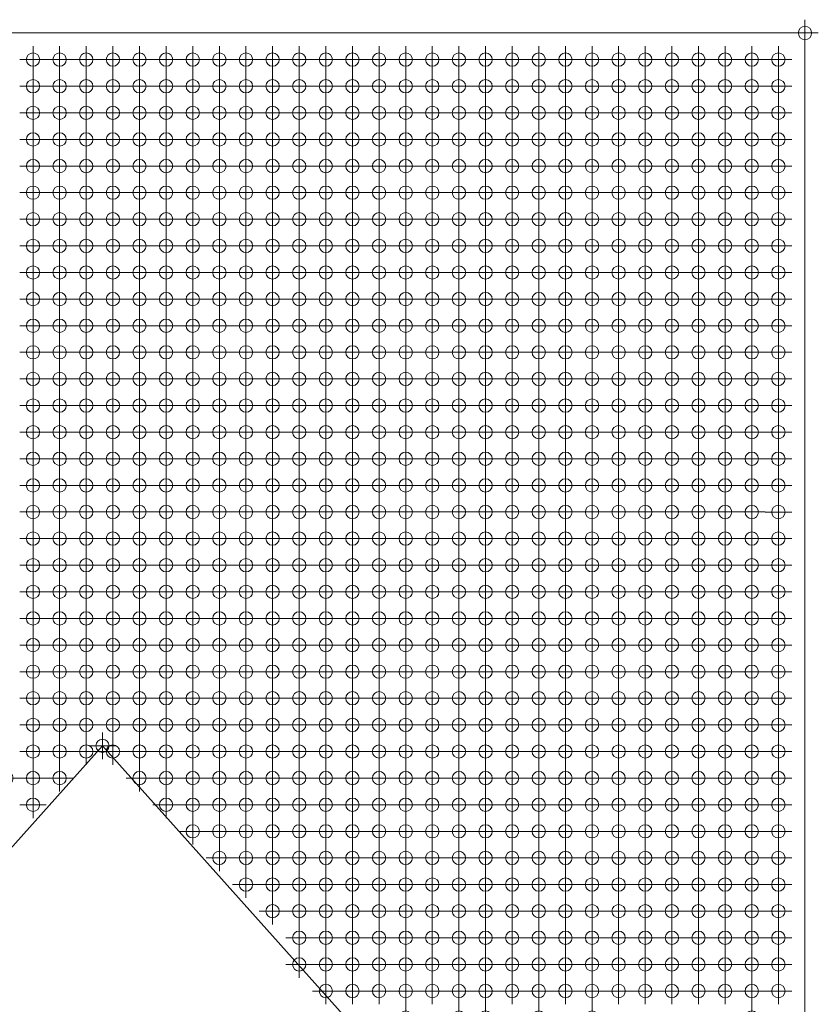
# Model space of a CAD drawing. Extents: x -45 to 83, y -656 to 60.
# Drawn here: x -2 to 13, y -637 to -619 of the extents above; entities that cross this region are included whole.
import ezdxf

# ---------------------------------------------------------------- set-up
doc = ezdxf.new("R2010")
doc.units = 0
doc.header["$PDMODE"] = 34
doc.header["$PDSIZE"] = 0.25
doc.layers.add('Eagleview - 2D Roof Facets', color=7, linetype='Continuous', lineweight=0)

msp = doc.modelspace()

# ---------------------------------------------------------------- linework, layer by layer
at = {"layer": 'Eagleview - 2D Roof Facets', "linetype": 'Continuous', "true_color": 0xff0000}
msp.add_polyline3d([(-39.314785, -619.128521, -0.000001), (12.640323, -619.128521, -0.000001)], close=True, dxfattribs=at)
at = {"layer": 'Eagleview - 2D Roof Facets', "linetype": 'Continuous', "true_color": 0x00ff00}
msp.add_polyline3d([(12.640323, -619.128521, -0.000001), (12.640324, -647.274508, 0)], close=True, dxfattribs=at)
at = {"layer": 'Eagleview - 2D Roof Facets', "linetype": 'Continuous', "true_color": 0x0000ff}
for points in [[(-0.554849, -632.521858, 0), (-10.317953, -643.437338, 0)], [(12.640324, -647.274508, 0), (-0.554849, -632.521858, 0)]]:
    msp.add_polyline3d(points, close=True, dxfattribs=at)
at = {"layer": 'Eagleview - 2D Roof Facets', "linetype": 'Continuous', "true_color": 0x50a1d5}
for p in [(12.640323, -619.128521, -0.000001), (-1.859671, -619.628517, 0.000001), (-1.359673, -619.628515), (-0.859674, -619.628515), (-0.359675, -619.628516, 0.000001), (0.140324, -619.628516, 0.000001), (0.640327, -619.628515), (1.140326, -619.628516, 0.000001), (1.640326, -619.628517, 0.000001), (2.140328, -619.628516), (2.640328, -619.628516, 0.000001), (3.140327, -619.628517, 0.000001), (3.640329, -619.628516, 0.000001), (4.140324, -619.628515), (4.640328, -619.628517, 0.000001), (5.140325, -619.628515), (5.640325, -619.628515), (6.140327, -619.628514), (6.640327, -619.628515), (7.140326, -619.628516, 0.000001), (7.640328, -619.628514), (8.140325, -619.628517, 0.000001), (8.640327, -619.628516, 0.000001), (9.140326, -619.628516, 0.000001), (9.640326, -619.628517, 0.000001), (10.140328, -619.628516, 0.000001), (10.640328, -619.628517, 0.000001), (11.140327, -619.628517, 0.000001), (11.640328, -619.628513, -0.000001), (12.140326, -619.628519, 0.000002), (-1.859672, -620.128516, 0.000002), (-1.359675, -620.128514), (-0.859675, -620.128515, 0.000001), (-0.359676, -620.128515, 0.000001), (0.140323, -620.128516, 0.000001), (0.640326, -620.128515, 0.000001), (1.140325, -620.128515, 0.000001), (1.640325, -620.128516, 0.000002), (2.140327, -620.128515, 0.000001), (2.640326, -620.128516, 0.000001), (3.140326, -620.128516, 0.000002), (3.640328, -620.128515, 0.000001), (4.140322, -620.128515, 0.000001), (4.640327, -620.128516, 0.000002), (5.140324, -620.128514, 0.000001), (5.640324, -620.128515, 0.000001), (6.140326, -620.128514), (6.640325, -620.128514, 0.000001), (7.140325, -620.128515, 0.000001), (7.640327, -620.128514), (8.140323, -620.128516, 0.000002), (8.640326, -620.128515, 0.000001), (9.140325, -620.128516, 0.000001), (9.640325, -620.128517, 0.000002), (10.140327, -620.128515, 0.000001), (10.640326, -620.128516, 0.000002), (11.140326, -620.128517, 0.000002), (11.640326, -620.128513), (12.140324, -620.128518, 0.000002), (-1.859672, -620.628517, 0.000002), (-0.859675, -620.628516, 0.000001), (-0.359676, -620.628517, 0.000001), (0.140323, -620.628517, 0.000002), (0.640326, -620.628516, 0.000001), (1.140325, -620.628517, 0.000002), (1.640324, -620.628517, 0.000002), (2.140327, -620.628516, 0.000001), (2.640326, -620.628517, 0.000002), (3.140326, -620.628518, 0.000002), (3.640328, -620.628516, 0.000001), (4.140322, -620.628516, 0.000001), (4.640327, -620.628518, 0.000002), (5.140324, -620.628515, 0.000001), (5.640323, -620.628516, 0.000001), (6.140326, -620.628515, 0.000001), (6.640325, -620.628516, 0.000001), (7.140325, -620.628516, 0.000001), (7.640327, -620.628515, 0.000001), (8.140323, -620.628518, 0.000002), (8.640326, -620.628517, 0.000001), (9.140325, -620.628517, 0.000002), (9.640324, -620.628518, 0.000002), (10.140327, -620.628517, 0.000002), (10.640326, -620.628517, 0.000002), (11.140326, -620.628518, 0.000002), (1.140324, -621.128517, 0.000001), (2.140326, -621.128516, 0.000001), (2.640325, -621.128517, 0.000001), (3.140324, -621.128517, 0.000002), (3.640327, -621.128516, 0.000001), (4.140321, -621.128516, 0.000001), (4.640326, -621.128518, 0.000002), (5.140323, -621.128515, 0.000001), (5.640322, -621.128516, 0.000001), (6.140325, -621.128515), (6.640324, -621.128516, 0.000001), (7.140323, -621.128516, 0.000001), (7.640326, -621.128515), (8.140322, -621.128517, 0.000002), (4.640327, -621.628518, 0.000003)]:
    msp.add_point(p, dxfattribs=at)
at = {"layer": 'Eagleview - 2D Roof Facets', "linetype": 'Continuous', "true_color": 0x50a0d5}
for p in [(-1.359675, -620.628515, 0.000001), (11.640326, -620.628514), (12.140324, -620.628519, 0.000003), (-1.859673, -621.128517, 0.000002), (-1.359676, -621.128515), (-0.859677, -621.128516, 0.000001), (-0.359677, -621.128516, 0.000001), (0.140322, -621.128517, 0.000001), (0.640325, -621.128516, 0.000001), (1.640323, -621.128517, 0.000002), (8.640325, -621.128516, 0.000001), (9.140324, -621.128517, 0.000001), (9.640323, -621.128518, 0.000002), (10.140326, -621.128517, 0.000001), (10.640325, -621.128517, 0.000002), (11.140324, -621.128518, 0.000002), (11.640325, -621.128514), (12.140323, -621.128519, 0.000003), (-1.85967, -621.628516, 0.000002), (-1.359676, -621.628516, 0.000002), (-0.859674, -621.628515, 0.000001), (-0.359676, -621.628516, 0.000002), (0.140323, -621.628517, 0.000002), (0.640326, -621.628516, 0.000002), (1.140325, -621.628517, 0.000002), (1.640325, -621.628517, 0.000002), (2.140327, -621.628516, 0.000002), (2.640327, -621.628517, 0.000002), (3.140326, -621.628517, 0.000002), (3.640328, -621.628516, 0.000002), (4.140323, -621.628516, 0.000002), (5.140324, -621.628515, 0.000001), (5.640324, -621.628516, 0.000002), (6.140326, -621.628515, 0.000001), (6.640326, -621.628516, 0.000001), (7.140325, -621.628516, 0.000002), (7.640327, -621.628515, 0.000001), (8.140324, -621.628517, 0.000002), (8.640326, -621.628516, 0.000002), (9.140325, -621.628517, 0.000002), (9.640325, -621.628518, 0.000003), (10.140327, -621.628517, 0.000002), (10.640327, -621.628517, 0.000002), (11.140326, -621.628518, 0.000003), (11.640327, -621.628514, 0.000001), (12.140325, -621.628519, 0.000003), (-1.859671, -622.128516, 0.000002), (-1.359674, -622.128514), (-0.859675, -622.128515, 0.000001), (-0.359675, -622.128515, 0.000001), (0.640327, -622.128515, 0.000001), (1.140326, -622.128516, 0.000001), (1.640325, -622.128516, 0.000002), (2.140328, -622.128515, 0.000001), (2.640327, -622.128516, 0.000001), (3.140326, -622.128516, 0.000002), (3.640329, -622.128515, 0.000001), (4.140323, -622.128515, 0.000001), (4.640328, -622.128517, 0.000002), (5.140325, -622.128514, 0.000001), (5.640324, -622.128515, 0.000001), (6.140327, -622.128514), (6.640326, -622.128514, 0.000001), (7.140325, -622.128515, 0.000001), (7.640328, -622.128514), (8.140324, -622.128516, 0.000002), (8.640327, -622.128515, 0.000001), (9.140326, -622.128516, 0.000001), (9.640325, -622.128517, 0.000002), (10.640327, -622.128516, 0.000002), (11.140326, -622.128517, 0.000002), (11.640327, -622.128513), (12.140325, -622.128518, 0.000003), (-0.859676, -622.628515), (0.140323, -622.628516, 0.000001), (0.640325, -622.628515, 0.000001), (1.640324, -622.628516, 0.000001), (2.140327, -622.628515, 0.000001), (2.640326, -622.628516, 0.000001), (3.140325, -622.628516, 0.000001), (3.640328, -622.628515, 0.000001), (4.140322, -622.628515), (4.640326, -622.628516, 0.000001), (5.140324, -622.628514), (5.640323, -622.628515, 0.000001), (6.140326, -622.628514), (6.640325, -622.628514), (7.140324, -622.628515, 0.000001), (7.640327, -622.628514), (8.140323, -622.628516, 0.000001), (10.140327, -622.628515, 0.000001), (10.640326, -622.628516, 0.000001), (11.140325, -622.628517, 0.000002), (11.640326, -622.628513, -0.000001), (2.140326, -623.128516, 0.000001), (2.640326, -623.128517, 0.000001), (5.140324, -623.128515, 0.000001), (5.640323, -623.128516, 0.000001), (6.140325, -623.128515), (6.640325, -623.128516, 0.000001), (9.640324, -623.128518, 0.000002), (10.140326, -623.128517, 0.000001), (2.140327, -623.628515, 0.000001), (5.640323, -623.628515, 0.000001), (6.140326, -623.628513)]:
    msp.add_point(p, dxfattribs=at)
at = {"layer": 'Eagleview - 2D Roof Facets', "linetype": 'Continuous', "true_color": 0x4fa0d5}
for p in [(0.140324, -622.128516, 0.000001), (10.140328, -622.128515, 0.000001), (-1.859672, -622.628516, 0.000001), (-1.359675, -622.628514), (-0.359677, -622.628515, 0.000001), (1.140325, -622.628515, 0.000001), (8.640325, -622.628515, 0.000001), (9.140325, -622.628516, 0.000001), (9.640324, -622.628516, 0.000001), (12.140324, -622.628518, 0.000002), (-1.859673, -623.128517, 0.000002), (-1.359675, -623.128515, 0.000001), (-0.859676, -623.128516, 0.000001), (-0.359677, -623.128516, 0.000001), (0.140323, -623.128517, 0.000001), (0.640325, -623.128516, 0.000001), (1.140325, -623.128517, 0.000001), (1.640324, -623.128517, 0.000002), (3.140325, -623.128518, 0.000002), (3.640328, -623.128516, 0.000001), (4.140322, -623.128516, 0.000001), (4.640326, -623.128518, 0.000002), (7.140324, -623.128516, 0.000001), (7.640327, -623.128515), (8.140323, -623.128518, 0.000002), (8.640325, -623.128516, 0.000001), (9.140325, -623.128517, 0.000001), (10.640326, -623.128517, 0.000002), (11.140325, -623.128518, 0.000002), (11.640326, -623.128514), (12.140324, -623.128519, 0.000003), (-1.359673, -623.628513), (-0.859677, -623.628515, 0.000001), (-0.359675, -623.628514, 0.000001), (0.140321, -623.628517, 0.000002), (0.640326, -623.628515, 0.000001), (1.140325, -623.628515, 0.000001), (1.640324, -623.628516, 0.000002), (2.640326, -623.628515, 0.000001), (3.140326, -623.628516, 0.000002), (3.640328, -623.628515, 0.000001), (4.140322, -623.628514, 0.000001), (4.640327, -623.628516, 0.000002), (5.140324, -623.628514, 0.000001), (6.640325, -623.628514, 0.000001), (7.140325, -623.628515, 0.000001), (7.640327, -623.628514, 0.000001), (8.140323, -623.628516, 0.000002), (8.640326, -623.628515, 0.000001), (9.140325, -623.628516, 0.000002), (9.640324, -623.628516, 0.000002), (10.140327, -623.628515, 0.000001), (10.640326, -623.628516, 0.000002), (11.140327, -623.628518, 0.000003), (11.640327, -623.628514, 0.000001), (12.140325, -623.628519, 0.000003), (-1.359677, -624.128516, 0.000001), (-0.859674, -624.128515, 0.000001), (-0.359678, -624.128517, 0.000002), (0.140325, -624.128516, 0.000001), (0.640327, -624.128515, 0.000001), (1.140325, -624.128516, 0.000002), (1.640324, -624.128517, 0.000002), (2.140327, -624.128516, 0.000001), (2.640326, -624.128517, 0.000002), (3.140325, -624.128517, 0.000002), (3.640328, -624.128516, 0.000002), (4.140322, -624.128516, 0.000001), (4.640327, -624.128518, 0.000002), (5.140324, -624.128515, 0.000001), (5.640323, -624.128516, 0.000001), (6.140326, -624.128515, 0.000001), (6.640325, -624.128515, 0.000001), (7.140324, -624.128516, 0.000001), (7.640327, -624.128515, 0.000001), (8.140323, -624.128517, 0.000002), (8.640326, -624.128516, 0.000002), (9.140325, -624.128517, 0.000002), (9.640324, -624.128518, 0.000002), (10.140326, -624.128515, 0.000001), (10.640327, -624.128519, 0.000003), (11.140324, -624.128516, 0.000002), (11.640325, -624.128512), (12.140323, -624.128518, 0.000002), (1.140325, -624.628515, 0.000001), (1.640325, -624.628516, 0.000001), (2.140327, -624.628515, 0.000001), (2.640327, -624.628516, 0.000001), (3.140326, -624.628516, 0.000001), (3.640328, -624.628515, 0.000001), (4.140322, -624.628515, 0.000001), (4.640327, -624.628516, 0.000001), (5.140324, -624.628514), (5.640324, -624.628515, 0.000001), (6.140326, -624.628514), (6.640326, -624.628514), (7.140325, -624.628515, 0.000001), (7.640327, -624.628514), (8.140324, -624.628516, 0.000001), (8.640326, -624.628515, 0.000001), (9.140325, -624.628516, 0.000001), (9.640325, -624.628517, 0.000001), (10.140327, -624.628515, 0.000001), (10.640327, -624.628516, 0.000001), (11.140326, -624.628517, 0.000002), (11.640326, -624.628513), (12.140325, -624.628518, 0.000002), (3.640328, -625.128516, 0.000001), (4.140322, -625.128516, 0.000001), (4.640327, -625.128518, 0.000002), (5.140324, -625.128516, 0.000001), (5.640324, -625.128516, 0.000001), (6.140326, -625.128515), (6.640325, -625.128516, 0.000001), (7.140325, -625.128516, 0.000001), (7.640327, -625.128515, 0.000001), (8.140323, -625.128518, 0.000002), (8.640326, -625.128517, 0.000001), (9.140325, -625.128517, 0.000002), (9.640325, -625.128518, 0.000002), (10.140327, -625.128517, 0.000001), (10.640326, -625.128517, 0.000002), (11.140326, -625.128518, 0.000002), (11.640326, -625.128514), (12.140324, -625.128519, 0.000003), (4.140321, -625.628515, 0.000001), (7.140324, -625.628516, 0.000002), (7.640326, -625.628515, 0.000001), (8.140321, -625.628516, 0.000002), (11.140324, -625.628516, 0.000002), (11.640324, -625.628512), (12.140322, -625.628517, 0.000002), (11.140325, -626.128516, 0.000002), (11.640326, -626.128512), (12.140324, -626.128517, 0.000003), (10.640327, -626.628516, 0.000001), (11.140327, -626.628517, 0.000002), (11.640327, -626.628513), (12.140325, -626.628518, 0.000002), (10.640327, -627.128517, 0.000002), (11.140326, -627.128518, 0.000002), (8.640324, -628.128516, 0.000001), (9.140324, -628.128517, 0.000002), (9.640323, -628.128517, 0.000002), (10.140325, -628.128516, 0.000001), (10.640325, -628.128517, 0.000002)]:
    msp.add_point(p, dxfattribs=at)
at = {"layer": 'Eagleview - 2D Roof Facets', "linetype": 'Continuous', "true_color": 0x4fa0d4}
for p in [(-1.859674, -623.628517, 0.000002), (-1.859671, -624.128516, 0.000002), (-1.859672, -624.628516, 0.000001), (-1.359675, -624.628514), (-0.859675, -624.628515), (-0.359676, -624.628515, 0.000001), (0.140323, -624.628516, 0.000001), (0.640326, -624.628515, 0.000001), (-1.859672, -625.128518, 0.000002), (-1.359675, -625.128515, 0.000001), (-0.859675, -625.128516, 0.000001), (-0.359676, -625.128517, 0.000001), (0.140323, -625.128517, 0.000002), (0.640326, -625.128516, 0.000001), (1.140325, -625.128517, 0.000001), (1.640324, -625.128517, 0.000002), (2.140327, -625.128516, 0.000001), (2.640326, -625.128517, 0.000001), (3.140326, -625.128518, 0.000002), (-1.859673, -625.628517, 0.000002), (-1.359676, -625.628515, 0.000001), (-0.859677, -625.628515, 0.000001), (-0.359677, -625.628516, 0.000002), (0.140322, -625.628517, 0.000002), (0.640325, -625.628516, 0.000001), (1.140324, -625.628516, 0.000002), (1.640323, -625.628517, 0.000002), (2.140326, -625.628516, 0.000002), (2.640325, -625.628516, 0.000002), (3.140325, -625.628517, 0.000002), (3.640327, -625.628516, 0.000002), (4.640326, -625.628517, 0.000002), (5.140323, -625.628515, 0.000001), (5.640322, -625.628516, 0.000001), (6.140325, -625.628514, 0.000001), (6.640324, -625.628515, 0.000001), (8.640326, -625.628517, 0.000002), (9.140323, -625.628515, 0.000001), (9.640324, -625.628519, 0.000003), (10.140325, -625.628515, 0.000001), (10.640326, -625.628518, 0.000003), (-1.359674, -626.128512, 0.000001), (-0.859678, -626.128515, 0.000002), (-0.359675, -626.128514, 0.000001), (0.140321, -626.128516, 0.000003), (0.640324, -626.128515, 0.000002), (1.140326, -626.128514, 0.000001), (1.640322, -626.128516, 0.000003), (2.140326, -626.128514, 0.000002), (2.640326, -626.128515, 0.000002), (3.140325, -626.128516, 0.000002), (3.640328, -626.128514, 0.000002), (4.140322, -626.128514, 0.000001), (4.640326, -626.128516, 0.000002), (5.140324, -626.128513, 0.000001), (5.640323, -626.128514, 0.000002), (6.140325, -626.128513, 0.000001), (6.640325, -626.128514, 0.000001), (7.140324, -626.128514, 0.000002), (7.640327, -626.128513, 0.000001), (8.140323, -626.128516, 0.000002), (8.640325, -626.128514, 0.000002), (9.140325, -626.128515, 0.000002), (9.640324, -626.128516, 0.000002), (10.140326, -626.128515, 0.000002), (10.640326, -626.128515, 0.000002), (0.140324, -626.628516, 0.000001), (0.640327, -626.628515, 0.000001), (1.140326, -626.628516, 0.000001), (1.640325, -626.628516, 0.000001), (2.140328, -626.628515, 0.000001), (2.640327, -626.628516, 0.000001), (3.140326, -626.628516, 0.000001), (3.640329, -626.628515, 0.000001), (4.140323, -626.628515, 0.000001), (4.640328, -626.628517, 0.000001), (5.140325, -626.628514), (5.640324, -626.628515, 0.000001), (6.140327, -626.628514), (6.640326, -626.628514), (7.140325, -626.628515, 0.000001), (7.640328, -626.628514), (8.140324, -626.628516, 0.000001), (8.640327, -626.628515, 0.000001), (9.140326, -626.628516, 0.000001), (9.640325, -626.628517, 0.000001), (10.140328, -626.628516, 0.000001), (1.640325, -627.128518, 0.000002), (3.140326, -627.128518, 0.000002), (3.640329, -627.128517, 0.000001), (4.140323, -627.128516, 0.000001), (4.640327, -627.128518, 0.000002), (5.140325, -627.128516, 0.000001), (5.640324, -627.128516, 0.000001), (6.140327, -627.128515), (6.640326, -627.128516, 0.000001), (7.140325, -627.128516, 0.000001), (7.640328, -627.128515, 0.000001), (8.140324, -627.128518, 0.000002), (8.640327, -627.128517, 0.000001), (9.140326, -627.128517, 0.000002), (9.640325, -627.128518, 0.000002), (10.140328, -627.128517, 0.000001), (11.640327, -627.128514), (12.140325, -627.128519, 0.000003), (5.140325, -627.628516, 0.000002), (5.640322, -627.628514, 0.000001), (6.140327, -627.628516, 0.000002), (6.640324, -627.628514, 0.000001), (7.140325, -627.628517, 0.000002), (7.640326, -627.628513), (8.140324, -627.628519, 0.000003), (8.640324, -627.628515, 0.000001), (9.140326, -627.628518, 0.000003), (9.640323, -627.628516, 0.000002), (10.140328, -627.628518, 0.000003), (10.640325, -627.628515, 0.000001), (11.140326, -627.628519, 0.000003), (11.640327, -627.628515, 0.000001), (12.140325, -627.62852, 0.000004), (5.140323, -628.128515, 0.000001), (5.640322, -628.128516, 0.000001), (6.140324, -628.128514, 0.000001), (6.640324, -628.128515, 0.000001), (7.140323, -628.128516, 0.000001), (7.640326, -628.128515, 0.000001), (8.140322, -628.128517, 0.000002), (11.140324, -628.128517, 0.000002), (11.640325, -628.128513), (12.140323, -628.128519, 0.000003), (8.140323, -628.628517, 0.000002), (8.640326, -628.628516, 0.000001), (9.140325, -628.628517, 0.000002), (9.640324, -628.628518, 0.000002), (10.140327, -628.628516, 0.000001), (10.640326, -628.628517, 0.000002), (11.140326, -628.628518, 0.000002), (11.640326, -628.628514), (12.140324, -628.628519, 0.000003), (8.640327, -629.128517, 0.000001), (9.140326, -629.128517, 0.000002), (9.640326, -629.128518, 0.000002), (10.140328, -629.128517, 0.000001), (11.140327, -629.128518, 0.000002), (11.640328, -629.128514), (12.140326, -629.12852, 0.000003)]:
    msp.add_point(p, dxfattribs=at)
at = {"layer": 'Eagleview - 2D Roof Facets', "linetype": 'Continuous', "true_color": 0x4e9fd4}
for p in [(-1.859674, -626.128516, 0.000003), (-1.859671, -626.628516, 0.000001), (-1.359674, -626.628514), (-0.859675, -626.628515, 0.000001), (-0.359675, -626.628515, 0.000001), (-1.859671, -627.128518, 0.000002), (-1.359674, -627.128515, 0.000001), (-0.859675, -627.128516, 0.000001), (-0.359675, -627.128517, 0.000001), (0.140324, -627.128517, 0.000002), (0.640326, -627.128516, 0.000001), (1.140326, -627.128517, 0.000001), (2.140328, -627.128516, 0.000001), (-1.859673, -627.628517, 0.000002), (-1.359675, -627.628515, 0.000001), (-0.859676, -627.628515, 0.000001), (-0.359677, -627.628516, 0.000002), (0.140323, -627.628517, 0.000002), (0.640325, -627.628516, 0.000001), (1.140325, -627.628516, 0.000002), (1.640324, -627.628517, 0.000002), (2.140327, -627.628516, 0.000002), (2.640326, -627.628516, 0.000002), (3.140325, -627.628517, 0.000002), (3.640328, -627.628516, 0.000002), (4.140322, -627.628516, 0.000001), (-1.359676, -628.128515, 0.000001), (-0.859677, -628.128515, 0.000001), (-0.359678, -628.128516, 0.000001), (0.140322, -628.128517, 0.000002), (0.640324, -628.128515, 0.000001), (1.140323, -628.128516, 0.000001), (1.640323, -628.128517, 0.000002), (2.140325, -628.128516, 0.000001), (2.640325, -628.128516, 0.000002), (3.140324, -628.128517, 0.000002), (3.640327, -628.128516, 0.000001), (4.140321, -628.128515, 0.000001), (4.640325, -628.128517, 0.000002), (1.640323, -628.628518, 0.000002), (2.140325, -628.628517, 0.000002), (2.640328, -628.628516, 0.000001), (3.140325, -628.628517, 0.000002), (3.640328, -628.628516, 0.000001), (4.140322, -628.628516, 0.000001), (4.640327, -628.628518, 0.000002), (5.140324, -628.628515, 0.000001), (5.640323, -628.628516, 0.000001), (6.140326, -628.628515, 0.000001), (6.640325, -628.628515, 0.000001), (7.140325, -628.628516, 0.000001), (7.640327, -628.628515, 0.000001), (2.640328, -629.128517, 0.000001), (3.140327, -629.128518, 0.000002), (3.640329, -629.128517, 0.000001), (4.140324, -629.128516, 0.000001), (4.640328, -629.128518, 0.000002), (5.140325, -629.128516, 0.000001), (5.640325, -629.128516, 0.000001), (6.140327, -629.128515), (6.640327, -629.128516, 0.000001), (7.140326, -629.128517, 0.000001), (7.640329, -629.128515, 0.000001), (4.140321, -629.628515), (4.640326, -629.628516, 0.000001), (5.140323, -629.628514), (5.640325, -629.628518, 0.000001), (6.140325, -629.628514, -0.000001), (6.640326, -629.628517, 0.000001), (7.140324, -629.628515), (7.640328, -629.628517, 0.000001), (8.140322, -629.628516, 0.000001), (8.640327, -629.628518, 0.000002), (9.140324, -629.628516), (9.640326, -629.628519, 0.000002), (10.140326, -629.628515), (10.640328, -629.628519, 0.000002), (11.140325, -629.628517, 0.000001), (11.640325, -629.628513, -0.000001), (12.140323, -629.628518, 0.000002), (6.140325, -630.128515, 0.000001), (6.640324, -630.128515, 0.000001), (7.140324, -630.128516, 0.000001), (7.640326, -630.128515, 0.000001), (8.140322, -630.128517, 0.000002), (8.640325, -630.128516, 0.000001), (9.140324, -630.128517, 0.000002), (9.640324, -630.128517, 0.000002), (10.140326, -630.128516, 0.000001), (10.640325, -630.128517, 0.000002), (11.140325, -630.128517, 0.000002), (11.640325, -630.128513), (12.140323, -630.128519, 0.000003), (8.140324, -630.628518, 0.000002), (8.640326, -630.628516, 0.000001), (9.140326, -630.628517, 0.000002), (9.640325, -630.628518, 0.000002), (10.140328, -630.628517, 0.000001), (10.640327, -630.628517, 0.000002), (11.140326, -630.628518, 0.000002), (11.640327, -630.628514), (12.140325, -630.628519, 0.000003), (8.140322, -631.128516, 0.000001), (8.640326, -631.128518, 0.000002), (9.140324, -631.128515, 0.000001), (9.640325, -631.128519, 0.000002), (10.140325, -631.128515), (10.640327, -631.128519, 0.000002), (11.140324, -631.128516, 0.000001), (11.640325, -631.128512, -0.000001), (12.140323, -631.128518, 0.000002), (9.140325, -631.628516), (10.140327, -631.628515)]:
    msp.add_point(p, dxfattribs=at)
at = {"layer": 'Eagleview - 2D Roof Facets', "linetype": 'Continuous', "true_color": 0x4ea0d4}
for p in [(2.640327, -627.128517, 0.000001), (4.640326, -627.628517, 0.000002), (8.140325, -629.128518, 0.000002), (10.640328, -629.128518, 0.000002)]:
    msp.add_point(p, dxfattribs=at)
at = {"layer": 'Eagleview - 2D Roof Facets', "linetype": 'Continuous', "true_color": 0x4d9fd4}
for p in [(-1.859674, -628.128517, 0.000002), (-1.859674, -628.628518, 0.000002), (-1.359673, -628.628514), (-0.859677, -628.628517, 0.000001), (-0.359675, -628.628515, 0.000001), (0.140321, -628.628518, 0.000002), (0.640324, -628.628517, 0.000002), (1.140327, -628.628516, 0.000001), (0.140325, -629.128517, 0.000002), (0.640327, -629.128516, 0.000001), (1.140326, -629.128517, 0.000001), (1.640326, -629.128518, 0.000002), (2.140328, -629.128516, 0.000001), (2.140328, -629.628518, 0.000001), (2.640325, -629.628516), (3.140327, -629.628519, 0.000002), (3.640327, -629.628515), (3.140325, -630.128517, 0.000002), (3.640327, -630.128516, 0.000001), (4.140321, -630.128515, 0.000001), (4.640326, -630.128517, 0.000002), (5.140323, -630.128515, 0.000001), (5.640322, -630.128516, 0.000001), (4.140321, -630.628517, 0.000001), (4.640327, -630.628518, 0.000002), (5.140325, -630.628515, 0.000001), (5.640324, -630.628516, 0.000001), (6.140326, -630.628515, 0.000001), (6.640326, -630.628516, 0.000001), (7.140325, -630.628516, 0.000001), (7.640328, -630.628515, 0.000001), (5.140322, -631.128514), (5.640324, -631.128517, 0.000002), (6.140324, -631.128513, -0.000001), (6.640326, -631.128517, 0.000001), (7.140323, -631.128515), (7.640328, -631.128516, 0.000001), (7.640327, -631.628514), (8.140323, -631.628516, 0.000001), (8.640326, -631.628515), (9.640324, -631.628517, 0.000001), (10.640326, -631.628516, 0.000001), (11.140325, -631.628517, 0.000001), (11.640326, -631.628513, -0.000001), (12.140324, -631.628518, 0.000002), (8.140323, -632.128517, 0.000002), (9.140325, -632.128517, 0.000002), (9.640324, -632.128517, 0.000002), (10.140327, -632.128516, 0.000001), (10.640326, -632.128517, 0.000002), (11.140325, -632.128518, 0.000002), (11.640326, -632.128514), (12.140324, -632.128519, 0.000003), (11.140325, -632.628519, 0.000002), (11.640326, -632.628515), (12.140324, -632.62852, 0.000003)]:
    msp.add_point(p, dxfattribs=at)
at = {"layer": 'Eagleview - 2D Roof Facets', "linetype": 'Continuous', "true_color": 0x4c9ed3}
for p in [(-1.859671, -629.128518, 0.000002), (-1.859672, -629.628518, 0.000001), (-1.359675, -629.628515), (-0.859675, -629.628516, 0.000001), (-0.359676, -629.628517, 0.000001), (-1.359676, -630.128515, 0.000001), (-0.859676, -630.128515, 0.000001), (-0.359677, -630.128516, 0.000001), (0.140322, -630.128517, 0.000002), (0.640325, -630.128516, 0.000001), (0.140322, -630.628518, 0.000002), (0.640325, -630.628517, 0.000002), (1.140324, -630.628518, 0.000002), (1.640323, -630.628518, 0.000002), (0.640326, -631.128513), (1.140327, -631.128517, 0.000001), (1.640324, -631.128515), (2.140329, -631.128517, 0.000001), (2.640326, -631.128514), (1.640324, -631.628516, 0.000001), (2.140327, -631.628515), (2.640326, -631.628516), (3.140325, -631.628516, 0.000001), (3.640328, -631.628515), (2.640326, -632.128516, 0.000002), (3.140325, -632.128517, 0.000002), (3.640328, -632.128516, 0.000001), (4.140322, -632.128516, 0.000001), (4.640326, -632.128517, 0.000002), (5.140324, -632.128515, 0.000001), (4.140322, -632.628517, 0.000001), (4.640326, -632.628519, 0.000002), (5.140324, -632.628517, 0.000001), (5.640323, -632.628517, 0.000001), (6.140325, -632.628516, 0.000001), (6.640325, -632.628517, 0.000001), (5.140323, -633.128518, 0.000001), (5.640322, -633.128515), (6.140327, -633.128517, 0.000001), (6.640324, -633.128514, -0.000001), (7.140326, -633.128518, 0.000001), (7.640326, -633.128514, -0.000001), (8.140324, -633.128519, 0.000002), (6.140326, -633.628514, -0.000001), (6.640326, -633.628515, -0.000001), (7.140325, -633.628515), (7.640328, -633.628514, -0.000001), (8.140324, -633.628517), (8.640326, -633.628516), (9.140326, -633.628516), (9.640325, -633.628517), (7.640327, -634.128515), (8.140324, -634.128518, 0.000002), (8.640326, -634.128516, 0.000001), (9.140325, -634.128517, 0.000001), (9.640325, -634.128518, 0.000002), (10.140327, -634.128517, 0.000001), (10.640327, -634.128517, 0.000001), (7.640327, -634.628516, 0.000001), (8.140323, -634.628519, 0.000002), (8.640326, -634.628518, 0.000001), (9.140325, -634.628518, 0.000002), (9.640325, -634.628519, 0.000002), (10.140327, -634.628518, 0.000001), (10.640326, -634.628519, 0.000002), (11.140326, -634.628519, 0.000002), (11.640326, -634.628515), (9.140325, -635.128516, 0.000001), (9.640326, -635.128519, 0.000002), (10.140327, -635.128515), (10.640328, -635.128519, 0.000002), (11.140325, -635.128516, 0.000001), (11.640326, -635.128512, -0.000001), (12.140324, -635.128518, 0.000002), (10.640326, -635.628517, 0.000001), (11.140325, -635.628518, 0.000001), (11.640326, -635.628514, -0.000001), (12.140324, -635.628519, 0.000002), (11.140327, -636.128518, 0.000002), (11.640327, -636.128514), (12.140325, -636.128519, 0.000003)]:
    msp.add_point(p, dxfattribs=at)
at = {"layer": 'Eagleview - 2D Roof Facets', "linetype": 'Continuous', "true_color": 0x4d9ed4}
for p in [(-1.359673, -629.128515, 0.000001), (-0.859674, -629.128516, 0.000001), (-0.359675, -629.128517, 0.000001), (0.140323, -629.628517, 0.000001), (0.640326, -629.628516, 0.000001), (1.140325, -629.628517, 0.000001), (1.640325, -629.628517, 0.000001), (1.140324, -630.128516, 0.000001), (1.640323, -630.128517, 0.000002), (2.140326, -630.128516, 0.000001), (2.640325, -630.128516, 0.000002), (2.140326, -630.628517, 0.000002), (2.640325, -630.628518, 0.000002), (3.140324, -630.628518, 0.000002), (3.640327, -630.628517, 0.000002), (3.140328, -631.128518, 0.000002), (3.640328, -631.128514), (4.140322, -631.128513), (4.640325, -631.128516, 0.000001), (4.140322, -631.628515), (4.640327, -631.628516, 0.000001), (5.140324, -631.628514), (5.640323, -631.628515), (6.140326, -631.628514, -0.000001), (6.640325, -631.628514), (7.140324, -631.628515), (5.640323, -632.128516, 0.000001), (6.140326, -632.128515, 0.000001), (6.640325, -632.128515, 0.000001), (7.140324, -632.128516, 0.000001), (7.640327, -632.128515, 0.000001), (8.640325, -632.128516, 0.000001), (7.140324, -632.628517, 0.000001), (7.640327, -632.628516, 0.000001), (8.140323, -632.628519, 0.000002), (8.640325, -632.628518, 0.000001), (9.140325, -632.628518, 0.000002), (9.640324, -632.628519, 0.000002), (10.140327, -632.628518, 0.000001), (10.640326, -632.628518, 0.000002), (8.640325, -633.128515), (9.140326, -633.128519, 0.000002), (9.640323, -633.128516), (10.140328, -633.128518, 0.000001), (10.640325, -633.128516), (11.140327, -633.12852, 0.000002), (11.640327, -633.128515), (12.140325, -633.128521, 0.000003), (10.140327, -633.628516), (10.640327, -633.628516), (11.140326, -633.628517, 0.000001), (11.640327, -633.628513, -0.000002), (12.140325, -633.628518, 0.000001), (11.140326, -634.128518, 0.000002), (11.640327, -634.128514), (12.140325, -634.128519, 0.000002), (12.140324, -634.62852, 0.000003)]:
    msp.add_point(p, dxfattribs=at)
at = {"layer": 'Eagleview - 2D Roof Facets', "linetype": 'Continuous', "true_color": 0x4b9dd3}
for p in [(-1.859673, -630.128517, 0.000002), (-1.859673, -630.628518, 0.000002), (-1.359676, -630.628516, 0.000001), (-0.859677, -630.628517, 0.000001), (-1.359674, -631.128514), (-0.859674, -631.128515), (-0.359675, -631.128515, 0.000001), (0.140325, -631.128518, 0.000002), (-0.359676, -631.628515), (0.140323, -631.628516, 0.000001), (0.640326, -631.628515), (0.640325, -632.128516, 0.000001), (1.140325, -632.128516, 0.000002), (1.640324, -632.128517, 0.000002), (2.140327, -632.128516, 0.000001), (1.140325, -632.628518, 0.000001), (1.640324, -632.628518, 0.000002), (2.140326, -632.628517, 0.000001), (2.640326, -632.628518, 0.000002), (2.140328, -633.128514, -0.000001), (2.640326, -633.128519, 0.000002), (3.140326, -633.128515), (3.640331, -633.128517, 0.000001), (4.140325, -633.128517, 0.000001), (3.140326, -633.628517), (3.640329, -633.628515), (4.140323, -633.628515, -0.000001), (4.640327, -633.628517), (5.140325, -633.628514, -0.000001), (5.640324, -633.628515), (4.140323, -634.128516, 0.000001), (4.640327, -634.128518, 0.000002), (5.140324, -634.128515), (5.640324, -634.128516, 0.000001), (6.140326, -634.128515), (6.640326, -634.128516, 0.000001), (5.640324, -634.628517, 0.000001), (6.140326, -634.628516, 0.000001), (6.640325, -634.628517, 0.000001), (7.140325, -634.628518, 0.000001), (6.640325, -635.128518, 0.000002), (7.140324, -635.128515), (7.640329, -635.128517, 0.000001), (8.140323, -635.128516, 0.000001), (7.140324, -635.628516, 0.000001), (7.640327, -635.628515), (8.140323, -635.628517, 0.000001), (8.640325, -635.628516, 0.000001), (9.140325, -635.628517, 0.000001), (9.640324, -635.628518, 0.000001), (7.640328, -636.128515, 0.000001), (8.140324, -636.128517, 0.000002), (8.640327, -636.128516, 0.000001), (9.140326, -636.128517, 0.000002), (9.640325, -636.128518, 0.000002), (10.140328, -636.128516, 0.000002), (8.640327, -636.628518, 0.000001), (9.140324, -636.628516), (9.640325, -636.628519, 0.000002), (10.140326, -636.628515), (10.640327, -636.628519, 0.000001), (11.140324, -636.628517), (11.640325, -636.628513, -0.000002), (12.140323, -636.628518, 0.000001), (9.640323, -637.128517, 0.000001), (10.140326, -637.128516, 0.000001), (10.640325, -637.128517, 0.000001), (11.140324, -637.128517, 0.000001), (11.640325, -637.128513, -0.000001), (12.140323, -637.128519, 0.000002), (11.640326, -637.628514, -0.000001)]:
    msp.add_point(p, dxfattribs=at)
at = {"layer": 'Eagleview - 2D Roof Facets', "linetype": 'Continuous', "true_color": 0x4b9ed3}
for p in [(-0.359677, -630.628517, 0.000002), (1.140325, -631.628515), (3.140325, -632.628519, 0.000002), (3.640328, -632.628518, 0.000001), (4.640329, -633.128518, 0.000001), (7.140325, -634.128516, 0.000001), (8.640327, -635.128518, 0.000002), (10.140326, -635.628516, 0.000001), (10.640327, -636.128517, 0.000002)]:
    msp.add_point(p, dxfattribs=at)
at = {"layer": 'Eagleview - 2D Roof Facets', "linetype": 'Continuous', "true_color": 0x4a9dd3}
for p in [(-1.859671, -631.128516, 0.000001), (-1.359675, -631.628514), (-0.859676, -631.628515), (-0.359676, -632.128516, 0.000001), (0.140323, -632.128517, 0.000002), (0.140323, -632.628518, 0.000002), (0.640325, -632.628517, 0.000001), (1.640327, -633.128518, 0.000001), (2.140327, -633.628515), (2.640327, -633.628516), (3.640328, -634.128516, 0.000001), (4.140322, -634.628517, 0.000001), (4.640327, -634.628519, 0.000002), (5.140324, -634.628517, 0.000001), (5.140322, -635.128515), (5.640323, -635.128518, 0.000002), (6.140324, -635.128514), (6.140327, -635.628514, -0.000001), (6.640326, -635.628515), (6.640326, -636.128515, 0.000001), (7.140326, -636.128516, 0.000001), (7.640328, -636.628517), (8.140322, -636.628516), (8.140322, -637.128517, 0.000001), (8.640324, -637.128516, 0.000001), (9.140324, -637.128517, 0.000001)]:
    msp.add_point(p, dxfattribs=at)
at = {"layer": 'Eagleview - 2D Roof Facets', "linetype": 'Continuous', "true_color": 0x4a9cd2}
for p in [(-1.859672, -631.628516, 0.000001), (-1.359675, -632.128515, 0.000001), (-0.554849, -632.521858), (1.640325, -633.628516), (2.640327, -634.128517, 0.000001), (3.140326, -634.628519, 0.000002), (4.14032, -635.128515), (4.640325, -635.128517, 0.000001), (5.140325, -635.628514), (5.640325, -635.628515), (6.140327, -636.128515, 0.000001), (7.640326, -637.128515), (8.640326, -637.628516, 0.000001)]:
    msp.add_point(p, dxfattribs=at)
at = {"layer": 'Eagleview - 2D Roof Facets', "linetype": 'Continuous', "true_color": 0x499cd2}
for p in [(-1.859672, -632.128517, 0.000002), (-0.859676, -632.628517, 0.000001), (-0.359677, -632.628518, 0.000001), (0.640328, -633.128517, 0.000001), (2.140327, -634.128516, 0.000001), (3.640326, -635.128516, 0.000001), (4.640328, -635.628517, 0.000001), (5.140325, -636.128515, 0.000001), (5.640324, -636.128516, 0.000001), (6.140325, -636.628514, -0.000001), (6.640326, -636.628517, 0.000001), (6.640324, -637.128515), (7.140323, -637.128516, 0.000001), (7.640326, -637.628516)]:
    msp.add_point(p, dxfattribs=at)
at = {"layer": 'Eagleview - 2D Roof Facets', "linetype": 'Continuous', "true_color": 0x4a9dd2}
for p in [(-0.859676, -632.128515, 0.000001), (1.140322, -633.128516), (3.140326, -634.128517, 0.000002), (3.640328, -634.628518, 0.000001), (7.140323, -636.628515, -0.000001)]:
    msp.add_point(p, dxfattribs=at)
at = {"layer": 'Eagleview - 2D Roof Facets', "linetype": 'Continuous', "true_color": 0x489bd2}
for p in [(-1.859673, -632.628519, 0.000002), (-1.359675, -633.128518, 0.000001), (2.640326, -634.628518, 0.000002), (4.140323, -635.628515), (5.640324, -636.628518, 0.000001)]:
    msp.add_point(p, dxfattribs=at)
at = {"layer": 'Eagleview - 2D Roof Facets', "linetype": 'Continuous', "true_color": 0x489cd2}
for p in [(-1.359675, -632.628516, 0.000001), (1.140326, -633.628516)]:
    msp.add_point(p, dxfattribs=at)
at = {"layer": 'Eagleview - 2D Roof Facets', "linetype": 'Continuous', "true_color": 0x469ad1}
for p in [(-2.359674, -633.128516), (-1.859672, -633.628516), (1.640325, -634.128517, 0.000001), (3.640329, -635.628515), (5.140323, -636.628514, -0.000001), (5.640322, -637.128516, 0.000001)]:
    msp.add_point(p, dxfattribs=at)
at = {"layer": 'Eagleview - 2D Roof Facets', "linetype": 'Continuous', "true_color": 0x479bd1}
for p in [(-1.85967, -633.128518, 0.000001), (3.140326, -635.12852, 0.000003), (4.640328, -636.128518, 0.000002), (6.140325, -637.128514)]:
    msp.add_point(p, dxfattribs=at)
at = {"layer": 'Eagleview - 2D Roof Facets', "linetype": 'Continuous', "true_color": 0x4398d0}
for p in [(0.140324, -633.128515), (4.140321, -636.628515, -0.000001)]:
    msp.add_point(p, dxfattribs=at)
at = {"layer": 'Eagleview - 2D Roof Facets', "linetype": 'Continuous', "true_color": 0x4297cf}
for p in [(0.640326, -633.628515), (5.140323, -637.628516, 0.000001)]:
    msp.add_point(p, dxfattribs=at)
at = {"layer": 'Eagleview - 2D Roof Facets', "linetype": 'Continuous', "true_color": 0x4197cf}
msp.add_point((1.140325, -634.128517, 0.000001), dxfattribs=at)
at = {"layer": 'Eagleview - 2D Roof Facets', "linetype": 'Continuous', "true_color": 0x4096cf}
for p in [(1.640325, -634.628519, 0.000002), (2.140327, -635.128519, 0.000002)]:
    msp.add_point(p, dxfattribs=at)
at = {"layer": 'Eagleview - 2D Roof Facets', "linetype": 'Continuous', "true_color": 0x4599d1}
msp.add_point((2.140327, -634.628517, 0.000001), dxfattribs=at)
at = {"layer": 'Eagleview - 2D Roof Facets', "linetype": 'Continuous', "true_color": 0x4599d0}
for p in [(2.640324, -635.128516, 0.000001), (4.640326, -636.628516), (5.140323, -637.128515)]:
    msp.add_point(p, dxfattribs=at)
at = {"layer": 'Eagleview - 2D Roof Facets', "linetype": 'Continuous', "true_color": 0x4096ce}
for p in [(2.640327, -635.628516), (3.140326, -636.128517, 0.000002)]:
    msp.add_point(p, dxfattribs=at)
at = {"layer": 'Eagleview - 2D Roof Facets', "linetype": 'Continuous', "true_color": 0x4499d0}
msp.add_point((3.140327, -635.628516, 0.000001), dxfattribs=at)
at = {"layer": 'Eagleview - 2D Roof Facets', "linetype": 'Continuous', "true_color": 0x4498d0}
msp.add_point((3.640329, -636.128516, 0.000001), dxfattribs=at)
at = {"layer": 'Eagleview - 2D Roof Facets', "linetype": 'Continuous', "true_color": 0x459ad1}
for p in [(4.140323, -636.128516, 0.000001), (6.140324, -637.628516)]:
    msp.add_point(p, dxfattribs=at)
at = {"layer": 'Eagleview - 2D Roof Facets', "linetype": 'Continuous', "true_color": 0x3b93cd}
msp.add_point((3.140326, -636.628519, 0.000002), dxfattribs=at)
at = {"layer": 'Eagleview - 2D Roof Facets', "linetype": 'Continuous', "true_color": 0x3f96ce}
for p in [(3.640327, -636.628515, -0.000001), (4.140321, -637.128515)]:
    msp.add_point(p, dxfattribs=at)
at = {"layer": 'Eagleview - 2D Roof Facets', "linetype": 'Continuous', "true_color": 0x3c93cd}
msp.add_point((3.640327, -637.128516, 0.000001), dxfattribs=at)
at = {"layer": 'Eagleview - 2D Roof Facets', "linetype": 'Continuous', "true_color": 0x4298cf}
msp.add_point((4.640325, -637.128517, 0.000001), dxfattribs=at)
at = {"layer": 'Eagleview - 2D Roof Facets', "linetype": 'Continuous', "true_color": 0x479ad1}
msp.add_point((6.640324, -637.628516, 0.000001), dxfattribs=at)

doc.saveas('drawing.dxf')
